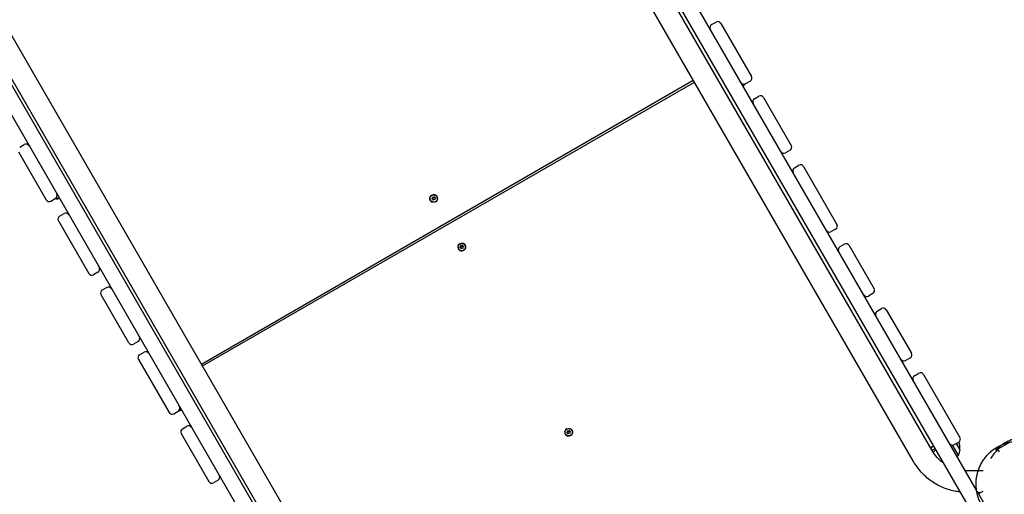
# Model space of a CAD drawing. Units: millimetres. Extents: x -13923 to 14088, y -4732 to 20293.
# Drawn here: x 5064 to 6787, y 5023 to 5854 of the extents above; entities that cross this region are included whole.
import ezdxf

# ---------------------------------------------------------------- set-up
doc = ezdxf.new("R2010")
doc.units = ezdxf.units.MM
doc.header["$LTSCALE"] = 20
doc.linetypes.add('HIDDEN', pattern=[9.525, 6.35, -3.175])
doc.layers.add('2d', color=230, linetype='Continuous')
doc.layers.add('CSA-No-EncroachmentZone_Hatch', color=20, linetype='HIDDEN')

msp = doc.modelspace()

# ---------------------------------------------------------------- hatches: boundary and pattern name
at = {"layer": 'CSA-No-EncroachmentZone_Hatch'}
h = msp.add_hatch(dxfattribs=at)
h.set_pattern_fill('ANSI31', color=256, scale=100)
h.set_pattern_definition([(195.0139, (-10871.58, 7154.36), (82.2494, -306.6615), [])])
h.paths.add_polyline_path([(-1667.3, 19522.4), (-332.1, 20293.3), (567.9, 18734.4), (-767.3, 17963.6)])
h.paths.add_polyline_path([(11563.9, 5234.8), (13188.4, 6172.7), (14088.4, 4613.8), (13712, 4396.5), (13712, 2956.3), (11882, 2956.3), (11882, 4524), (11972.9, 4524)])
edge = h.paths.add_edge_path()
edge.add_arc((-5179.5, 8548.6), 1174.2, 177.5809, 198.7262)
edge.add_arc((-4503.7, 8562.4), 1830, 192.3267, 196.438)
edge.add_line((-6258.9, 8044.5), (-8152.6, 8044.5))
edge.add_line((-8152.6, 8044.5), (-8152.6, 9586.2))
edge.add_line((-8152.6, 9586.2), (-6272.2, 9586.2))
edge.add_arc((-4522.7, 9049.4), 1830, 162.9407, 180.5276)
edge.add_line((-6352.6, 9032.5), (-6352.6, 8598.2))
h.paths.add_polyline_path([(-13923.3, 6747.7), (-12985, 8373.8), (-10871.6, 7154.4), (-11809.9, 5528.3)])

# ---------------------------------------------------------------- linework, layer by layer
at = {"layer": '2d'}
for p, q in [((6738.5, 5029.9), (4924.3, 8172.1)), ((3941.4, 7604.6), (5801.1, 4383.4)), ((5846.8, 6520.4), (6760.7, 4937.4)), ((6661, 5099.1), (5891.1, 6432.6)), ((6628.1, 5080.1), (5858.2, 6413.6)), ((4910.6, 5979.9), (5824.5, 4396.9)), ((5767.3, 4583.1), (4997.4, 5916.6)), ((5734.4, 4564.1), (4964.5, 5897.6)), ((6274.8, 5845), (6282.6, 5849.5)), ((6290.8, 5847.3), (6344.4, 5754.5)), ((5381.9, 5250.7), (6242.7, 5747.7)), ((5383.8, 5247.3), (6244.6, 5744.3)), ((6329.7, 5737.9), (6332.3, 5739.4)), ((6332.3, 5739.4), (6331.4, 5741)), ((6332.8, 5741.1), (6332.3, 5739.4)), ((6334.4, 5741.8), (6342.2, 5746.3)), ((6349.7, 5715.3), (6357.5, 5719.8)), ((6365.7, 5717.6), (6414.2, 5633.5)), ((5061.5, 5622.5), (5110.1, 5538.4)), ((5063.7, 5630.6), (5071.5, 5635.1)), ((6412, 5625.3), (6404.2, 5620.8)), ((6419.6, 5594.3), (6427.3, 5598.8)), ((6435.5, 5596.6), (6494.1, 5495.3)), ((5118.3, 5536.2), (5126.1, 5540.7)), ((5126.2, 5540.8), (5130.1, 5539.7)), ((5128.5, 5542.5), (5130.1, 5539.7)), ((5132.7, 5541.2), (5130.1, 5539.7)), ((5782.9, 5537), (5782.7, 5537.4)), ((5785, 5540.1), (5786.7, 5541.2)), ((5787, 5539.5), (5785, 5540.1)), ((5786.8, 5541), (5785.4, 5540)), ((5786.7, 5541.2), (5786.2, 5543.2)), ((5786.2, 5543.2), (5788, 5542.3)), ((5786.2, 5543.2), (5786.3, 5543)), ((5786.3, 5543), (5786.8, 5541)), ((5788.2, 5542.1), (5786.3, 5543)), ((5786.7, 5541.2), (5786.8, 5541)), ((5787.2, 5537.5), (5787, 5539.5)), ((5787, 5539.5), (5787.1, 5539.3)), ((5787.1, 5539.3), (5787.3, 5537.6)), ((5788.6, 5538.9), (5787.2, 5537.5)), ((5788, 5542.3), (5789.5, 5543.8)), ((5788, 5542.3), (5788.2, 5542.1)), ((5789.5, 5543.4), (5788.2, 5542.1)), ((5790.5, 5538.1), (5788.6, 5538.9)), ((5789.5, 5543.8), (5789.7, 5541.7)), ((5789.7, 5541.7), (5791.6, 5541.2)), ((5789.7, 5541.7), (5789.8, 5541.5)), ((5791.4, 5541.1), (5789.8, 5541.5)), ((5791.6, 5541.2), (5789.9, 5540)), ((5789.9, 5540), (5790.5, 5538.1)), ((5794.2, 5543.5), (5794, 5543.9)), ((5131.4, 5501.5), (5184.7, 5409.1)), ((5133.6, 5509.7), (5141.4, 5514.2)), ((6491.9, 5487.1), (6484.1, 5482.6)), ((5832, 5452), (5831.8, 5452.4)), ((5834.1, 5455.1), (5835.8, 5456.2)), ((5836.1, 5454.5), (5834.1, 5455.1)), ((5835.9, 5456), (5834.4, 5455)), ((5835.8, 5456.2), (5835.3, 5458.2)), ((5835.3, 5458.2), (5837.1, 5457.3)), ((5835.3, 5458.2), (5835.4, 5458)), ((5835.4, 5458), (5835.9, 5456)), ((5837.2, 5457.1), (5835.4, 5458)), ((5835.8, 5456.2), (5835.9, 5456)), ((5836.2, 5452.5), (5836.1, 5454.5)), ((5836.1, 5454.5), (5836.2, 5454.3)), ((5836.2, 5454.3), (5836.3, 5452.6)), ((5837.7, 5453.9), (5836.2, 5452.5)), ((5837.1, 5457.3), (5838.6, 5458.8)), ((5837.1, 5457.3), (5837.2, 5457.1)), ((5838.6, 5458.4), (5837.2, 5457.1)), ((5839.5, 5453.1), (5837.7, 5453.9)), ((5838.6, 5458.8), (5838.7, 5456.7)), ((5838.7, 5456.7), (5840.7, 5456.2)), ((5838.7, 5456.7), (5838.9, 5456.5)), ((5840.5, 5456.1), (5838.9, 5456.5)), ((5840.7, 5456.2), (5839, 5455)), ((5839, 5455), (5839.5, 5453.1)), ((5843.2, 5458.5), (5843, 5458.9)), ((6496.9, 5448.3), (6496.9, 5448.3)), ((6507.2, 5460.5), (6499.4, 5456)), ((6515.4, 5458.3), (6559.2, 5382.4)), ((5200.7, 5411.4), (5192.9, 5406.9)), ((5216.1, 5384.8), (5208.3, 5380.3)), ((5254.9, 5287.6), (5206.1, 5372.1)), ((6557, 5374.2), (6549.2, 5369.7)), ((6564.6, 5343.2), (6572.3, 5347.7)), ((6580.5, 5345.5), (6624.4, 5269.5)), ((5270.9, 5289.9), (5263.1, 5285.4)), ((5271.5, 5258.8), (5325.1, 5166)), ((5273.7, 5267), (5281.5, 5271.5)), ((6614.4, 5256.8), (6622.2, 5261.3)), ((6629.7, 5230.3), (6637.5, 5234.8)), ((6645.7, 5232.6), (6709.4, 5122.3)), ((5343.3, 5170.5), (5344.2, 5168.9)), ((5346.8, 5170.4), (5344.2, 5168.9)), ((5333.3, 5163.8), (5341.1, 5168.3)), ((5342.5, 5169.4), (5344.2, 5168.9)), ((5348.6, 5137.3), (5356.4, 5141.8)), ((5346.4, 5129.1), (5394.9, 5045)), ((6019.2, 5127.8), (6019, 5128.2)), ((6021.3, 5130.8), (6023, 5132)), ((6023.3, 5130.3), (6021.3, 5130.8)), ((6023.1, 5131.8), (6021.6, 5130.8)), ((6023, 5132), (6022.5, 5134)), ((6022.5, 5134), (6024.3, 5133.1)), ((6022.5, 5134), (6022.6, 5133.8)), ((6022.6, 5133.8), (6023.1, 5131.8)), ((6024.4, 5132.9), (6022.6, 5133.8)), ((6023, 5132), (6023.1, 5131.8)), ((6023.4, 5128.3), (6023.3, 5130.3)), ((6023.3, 5130.3), (6023.4, 5130.1)), ((6023.4, 5130.1), (6023.5, 5128.4)), ((6024.9, 5129.7), (6023.4, 5128.3)), ((6024.3, 5133.1), (6025.8, 5134.5)), ((6024.3, 5133.1), (6024.4, 5132.9)), ((6025.8, 5134.2), (6024.4, 5132.9)), ((6026.7, 5128.8), (6024.9, 5129.7)), ((6025.8, 5134.5), (6025.9, 5132.5)), ((6025.9, 5132.5), (6027.9, 5132)), ((6025.9, 5132.5), (6026, 5132.3)), ((6027.7, 5131.8), (6026, 5132.3)), ((6027.9, 5132), (6026.2, 5130.8)), ((6026.2, 5130.8), (6026.7, 5128.8)), ((6030.4, 5134.3), (6030.2, 5134.7)), ((6706.7, 5091), (6696.4, 5108.8)), ((6699.4, 5109.6), (6707.2, 5114.1)), ((6702.9, 5111.6), (6709.2, 5100.7)), ((6796.1, 5113.6), (6771.8, 5099.6)), ((6775.3, 5101.6), (6777.9, 5097)), ((6704.1, 5089.5), (6706.7, 5091)), ((6709.2, 5100.3), (6706.7, 5091)), ((6741.4, 5063.9), (6722.4, 5063.8)), ((6750, 5063.9), (6742, 5063.9)), ((5410.9, 5047.3), (5403.1, 5042.8)), ((6765.6, 4983), (6739.3, 5028.4)), ((6740.8, 5025.9), (6746.2, 5025.9)), ((6749.2, 5027.7), (6742.1, 5023.6))]:
    msp.add_line(p, q, dxfattribs=at)
for centre, radius, start, end in [((6277.8, 5839.8), 6, 120, 210), ((6285.6, 5844.3), 6, 30, 120), ((6331.4, 5747), 6, 210, 300), ((6339.2, 5751.5), 6, 300, 30), ((6352.7, 5710.1), 6, 120, 210), ((6360.5, 5714.6), 6, 30, 120), ((5074.5, 5630), 6, 30, 120), ((6401.2, 5626), 6, 210, 300), ((6409, 5630.5), 6, 300, 30), ((6422.6, 5589.1), 6, 120, 210), ((6430.3, 5593.6), 6, 30, 120), ((5115.3, 5541.4), 6, 210, 300), ((5123.1, 5545.9), 6, 300, 30), ((5144.4, 5509), 6, 30, 120), ((5136.6, 5504.5), 6, 120, 210), ((6481.1, 5487.8), 6, 210, 300), ((6488.9, 5492.3), 6, 300, 30), ((6502.4, 5450.8), 6, 120, 210), ((6510.2, 5455.3), 6, 30, 120), ((5197.7, 5416.6), 6, 300, 30), ((5189.9, 5412.1), 6, 210, 300), ((5211.3, 5375.1), 6, 120, 210), ((5219.1, 5379.6), 6, 30, 120), ((6554, 5379.4), 6, 300, 30), ((6546.2, 5374.9), 6, 210, 300), ((6567.6, 5338), 6, 120, 210), ((6575.3, 5342.5), 6, 30, 120), ((5267.9, 5295.1), 6, 300, 30), ((5260.1, 5290.6), 6, 210, 300), ((5276.7, 5261.8), 6, 120, 210), ((5284.5, 5266.3), 6, 30, 120), ((6611.4, 5262), 6, 210, 300), ((6619.2, 5266.5), 6, 300, 30), ((6632.7, 5225.1), 6, 120, 210), ((6640.5, 5229.6), 6, 30, 120), ((5338.1, 5173.5), 6, 300, 30), ((5330.3, 5169), 6, 210, 300), ((5351.6, 5132.1), 6, 120, 210), ((5359.4, 5136.6), 6, 30, 120), ((6704.2, 5119.3), 6, 300, 30), ((6826, 5047.8), 75, 103.7537, 123.6191), ((6696.4, 5114.8), 6, 210, 300), ((6692.4, 5105.8), 17, 344.8544, 29.2046), ((6826, 5047.8), 75, 124.8839, 136.2741), ((6708.7, 5100.5), 0.5, 345, 30), ((6826.1, 5044.8), 75, 132.0334, 147.1727), ((5407.9, 5052.5), 6, 300, 30), ((5400.1, 5048), 6, 210, 300)]:
    msp.add_arc(centre, radius, start, end, dxfattribs=at)
at = {"layer": '2d', "extrusion": (0, 0, -1)}
for centre, major_axis, ratio, start_param, end_param in [((5788.3, 5540.6), (-5.85, -3.37), 0.996345, -1.570796, 1.570796), ((5788.3, 5540.6), (-5.63, -3.25), 0.996345, -1.2158, 1.925793), ((5788.3, 5540.6), (5.63, 3.25), 0.996345, -1.2158, 1.925793), ((5837.4, 5455.6), (5.85, 3.37), 0.996345, -1.570796, 1.570796), ((5837.4, 5455.6), (-5.63, -3.25), 0.996345, -1.2158, 1.925793), ((5837.4, 5455.6), (5.63, 3.25), 0.996345, -1.2158, 1.925793), ((6024.6, 5131.4), (-5.63, -3.25), 0.996345, -1.2158, 1.925793), ((6024.6, 5131.4), (5.85, 3.37), 0.996345, -1.570796, 1.570796), ((6024.6, 5131.4), (5.63, 3.25), 0.996345, -1.2158, 1.925793), ((6658.5, 5102.5), (16.5, 9.5), 0.085417, -1.544477, -1.249508), ((6661, 5098.2), (16.5, 9.5), 0.085417, -1.485275, -1.249508), ((6661, 5098.2), (16.5, 9.5), 0.085417, -1.544477, -1.485275), ((6661, 5098.2), (-16.5, -9.5), 0.085417, -1.892085, -1.599269)]:
    msp.add_ellipse(centre, major_axis=major_axis, ratio=ratio, start_param=start_param, end_param=end_param, dxfattribs=at)
at = {"layer": '2d'}
for centre, major_axis, ratio, start_param, end_param in [((5788.5, 5540.3), (-5.85, -3.37), 0.996345, -0.648732, -0.031757), ((5788.5, 5540.3), (-5.63, -3.25), 0.996345, 0, 0.596158), ((5788.3, 5540.6), (5.85, 3.37), 0.996345, -1.570796, 1.570796), ((5788.5, 5540.3), (5.85, 3.37), 0.996345, 0.031757, 0.648732), ((5788.5, 5540.3), (5.63, 3.25), 0.996345, -0.596158, 0), ((5837.4, 5455.6), (-5.85, -3.37), 0.996345, -1.570796, 1.570796), ((5837.6, 5455.3), (-5.85, -3.38), 0.996345, -0.648732, -0.031757), ((5837.6, 5455.3), (-5.63, -3.25), 0.996345, 0, 0.596158), ((5837.6, 5455.3), (5.85, 3.37), 0.996345, 0.031757, 0.648732), ((5837.6, 5455.3), (5.63, 3.25), 0.996345, -0.596158, 0), ((6024.6, 5131.4), (-5.85, -3.37), 0.996345, -1.570796, 1.570796), ((6024.8, 5131), (5.85, 3.37), 0.996345, 0.031757, 0.648732), ((6024.8, 5131), (-5.85, -3.38), 0.996345, -0.648732, -0.031757), ((6024.8, 5131), (-5.63, -3.25), 0.996345, 0, 0.596158), ((6024.8, 5131), (5.63, 3.25), 0.996345, -0.596158, 0), ((6658.5, 5102.5), (-16.5, -9.5), 0.085417, -1.656317, -1.597115), ((6658.5, 5102.5), (-16.5, -9.5), 0.085417, -1.892085, -1.656317)]:
    msp.add_ellipse(centre, major_axis=major_axis, ratio=ratio, start_param=start_param, end_param=end_param, dxfattribs=at)
for points, knots in [([(6737.7, 5040.7), (6737.7, 5043.3), (6737.8, 5045.8), (6738.4, 5051), (6738.8, 5053.5), (6739.8, 5058.6), (6740.5, 5061.1), (6742.1, 5066), (6743, 5068.4), (6745, 5073.2), (6746.2, 5075.5), (6748.8, 5080), (6750.2, 5082.2), (6753.2, 5086.4), (6754.8, 5088.5), (6758.2, 5092.3), (6760.1, 5094.2), (6763.9, 5097.7), (6765.9, 5099.4), (6770.1, 5102.5), (6772.3, 5103.9), (6776.7, 5106.6), (6779, 5107.8), (6783.7, 5109.9), (6786, 5110.9), (6790.7, 5112.5), (6793, 5113.1), (6796.6, 5114), (6797.9, 5114.2), (6800.4, 5114.7), (6801.6, 5114.9), (6803.9, 5115.2), (6805, 5115.3), (6806.8, 5115.5), (6807.7, 5115.6), (6809.6, 5115.7), (6810.7, 5115.7), (6812.1, 5115.7), (6812.4, 5115.7), (6812.7, 5115.7)], [0, 0, 0, 0, 7.732193, 7.732193, 15.528222, 15.528222, 23.312372, 23.312372, 31.091304, 31.091304, 38.874952, 38.874952, 46.66689, 46.66689, 54.460741, 54.460741, 62.261425, 62.261425, 70.070346, 70.070346, 77.889025, 77.889025, 85.657681, 85.657681, 93.265295, 93.265295, 100.564532, 100.564532, 104.381213, 104.381213, 108.162309, 108.162309, 111.655269, 111.655269, 114.787587, 114.787587, 119.386858, 119.386858, 121.022658, 121.022658, 121.022658, 121.022658]), ([(6679.4, 5078.2), (6675.9, 5080.9), (6672.7, 5083.9), (6666.4, 5090.8), (6663.5, 5094.8), (6661, 5099.1)], [2.2230304, 2.2230304, 2.2230304, 2.2230304, 2.4098216, 2.4098216, 2.6195779, 2.6195779, 2.6195779, 2.6195779]), ([(6709.2, 5026.6), (6706.1, 5027), (6703, 5027.5), (6692.4, 5029.7), (6685.2, 5032), (6671.2, 5038.2), (6664.6, 5042), (6652.3, 5050.9), (6646.6, 5056), (6636.4, 5067.3), (6631.9, 5073.5), (6628.1, 5080.1)], [1.6937365, 1.6937365, 1.6937365, 1.6937365, 1.7805526, 1.7805526, 1.9903089, 1.9903089, 2.2000652, 2.2000652, 2.4098216, 2.4098216, 2.6195779, 2.6195779, 2.6195779, 2.6195779]), ([(6833.1, 4961.7), (6832.9, 4961.7), (6832.7, 4961.8), (6832.1, 4961.8), (6831.6, 4961.9), (6829.7, 4962), (6828.4, 4962.2), (6825.6, 4962.5), (6824.1, 4962.7), (6820.5, 4963.2), (6818.4, 4963.6), (6813.8, 4964.3), (6811.3, 4964.7), (6807.2, 4965.5), (6805.5, 4965.8), (6803, 4966.2), (6802, 4966.4), (6800.7, 4966.7), (6800.2, 4966.7), (6799.2, 4966.9), (6798.9, 4967), (6797.5, 4967.3), (6798, 4967), (6792, 4968.6), (6790.6, 4969), (6787.3, 4970.2), (6786.1, 4970.6), (6783.8, 4971.5), (6782.7, 4972), (6780.4, 4973), (6779.2, 4973.6), (6776.6, 4975), (6775.2, 4975.7), (6772.3, 4977.5), (6770.8, 4978.5), (6767.6, 4980.8), (6765.9, 4982.1), (6762.5, 4984.9), (6760.8, 4986.5), (6757.4, 4990), (6755.8, 4991.8), (6752.6, 4995.7), (6751.1, 4997.8), (6748.3, 5002.1), (6747, 5004.4), (6744.7, 5009), (6743.6, 5011.4), (6741.8, 5016.2), (6741, 5018.7), (6739.6, 5023.8), (6739.1, 5026.3), (6738.2, 5031.4), (6738, 5034), (6737.8, 5038), (6737.7, 5039.4), (6737.7, 5040.7)], [0, 0, 0, 0, 10.000002, 10.000002, 40.000043, 40.000043, 127.459542, 127.459542, 241.235464, 241.235464, 409.153883, 409.153883, 624.98741, 624.98741, 810.076141, 810.076141, 952.265837, 952.265837, 1072.090199, 1072.090199, 1164.519924, 1164.519924, 1237.21269, 1237.21269, 1252.202219, 1252.202219, 1258.607542, 1258.607542, 1263.437529, 1263.437529, 1268.26839, 1268.26839, 1273.515659, 1273.515659, 1279.435976, 1279.435976, 1286.09442, 1286.09442, 1293.330585, 1293.330585, 1300.891992, 1300.891992, 1308.696736, 1308.696736, 1316.574915, 1316.574915, 1324.475201, 1324.475201, 1332.37666, 1332.37666, 1340.23837, 1340.23837, 1348.130112, 1348.130112, 1352.263923, 1352.263923, 1352.263923, 1352.263923])]:
    msp.add_open_spline(points, degree=3, knots=knots, dxfattribs=at)
msp.add_open_spline([(6722.4, 5063.8), (6721.2, 5063.8), (6720.1, 5063.9), (6718.9, 5063.9)], degree=3, dxfattribs=at)

doc.saveas('drawing.dxf')
